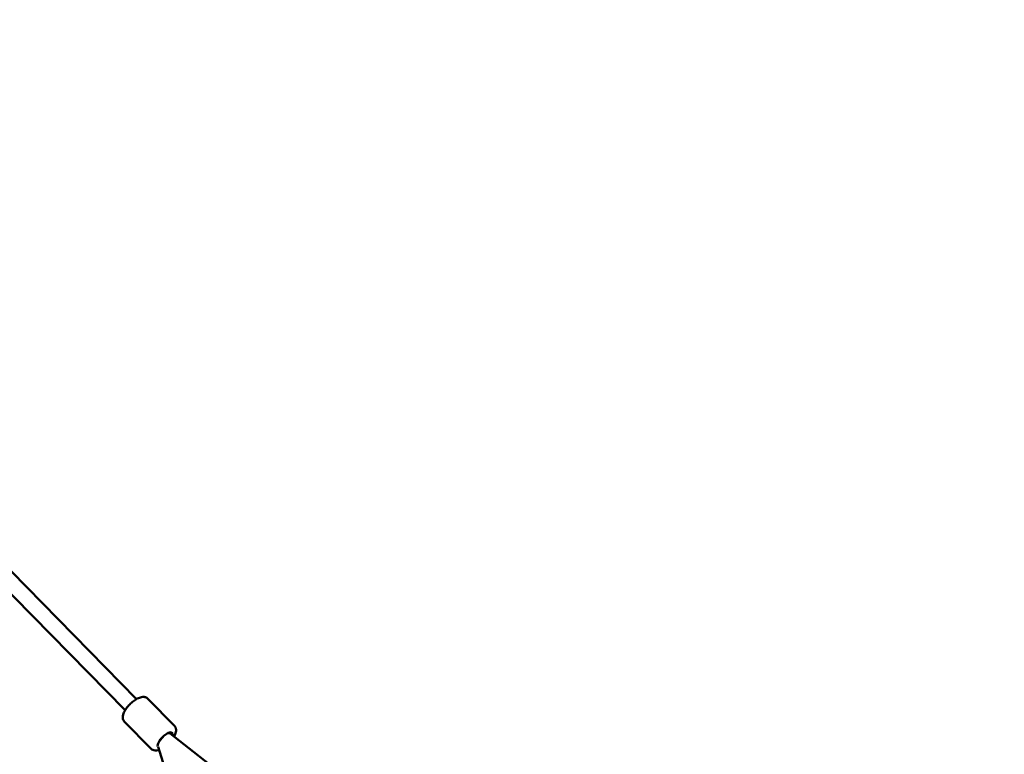
# Model space of a CAD drawing. Units: millimetres. Extents: x -2568 to 40140, y 30707 to 46457.
# Drawn here: x 14557 to 15790, y 32000 to 32920 of the extents above; entities that cross this region are included whole.
import ezdxf

# ---------------------------------------------------------------- set-up
doc = ezdxf.new("R2010")
doc.units = ezdxf.units.MM
doc.layers.add('MD_Visible', color=7, linetype='Continuous', lineweight=50)
doc.styles.get("Standard").update_dxf_attribs({"font": 'arial.ttf'})
doc.dimstyles.new('asd', dxfattribs={"dimtxt": 300, "dimasz": 100, "dimexe": 1.25, "dimexo": 0.625, "dimgap": 80, "dimtad": 1, "dimdec": 0, "dimlfac": 0.1, "dimrnd": 5, "dimtxsty": 'Standard', "dimcen": 0, "dimadec": 0, "dimazin": 0, "dimtfac": 1, "dimtdec": 0, "dimtix": 1, "dimtmove": 2, "dimatfit": 3, "dimfxl": 1, "dimarcsym": 0})

# ---------------------------------------------------------------- blocks, each defined once
blk = doc.blocks.new('CustomObjectsInViewport6_0')
at = {"layer": 'MD_Visible', "extrusion": (0, 1, 0)}
for p, q in [((10877.1, 7865), (10504, 8244.9)), ((10862.9, 7851), (10504.4, 8215.9)), ((10891.4, 7865.5), (10924.5, 7831.7)), ((10862.1, 7836.7), (10895.2, 7803)), ((10919.4, 7822), (10918.3, 7823.1)), ((11361.5, 7475.3), (10919.3, 7822)), ((10904, 7805.5), (10903.6, 7806.7)), ((10916.1, 7767.7), (10904.1, 7805.3))]:
    blk.add_line(p, q, dxfattribs=at)
at = {"layer": 'MD_Visible', "extrusion": (2.26239e-16, 3.54741e-29, -1)}
blk.add_ellipse((10913.1, 7814.1), major_axis=(8.92, 8.76), ratio=0.375025, start_param=3.200439, end_param=6.857868, dxfattribs=at)
at = {"layer": 'MD_Visible'}
for start_param, end_param in [(3.480798, 5.051595), (3.167148, 3.480798), (5.051595, 5.113536)]:
    blk.add_ellipse((10912.7, 7814.5), major_axis=(-6.68, -7.47), ratio=0.394505, start_param=start_param, end_param=end_param, dxfattribs=at)
for points, knots in [([(10862.1, 7836.7), (10861.4, 7837.4), (10860.9, 7838.2), (10860.2, 7840), (10860, 7841), (10859.9, 7843.2), (10860.1, 7844.4), (10860.9, 7847.5), (10861.8, 7849.2), (10863.9, 7852.8), (10865.2, 7854.5), (10867.9, 7857.6), (10869.4, 7859.1), (10872.5, 7861.8), (10874.1, 7863), (10877.3, 7865.2), (10879, 7866.1), (10882.6, 7867.4), (10884.5, 7867.9), (10887.3, 7867.6), (10887.9, 7867.5), (10889.6, 7866.9), (10890.6, 7866.3), (10891.4, 7865.5)], [0.364761, 0.364761, 0.364761, 0.364761, 0.514808, 0.514808, 0.686582, 0.686582, 0.940777, 0.940777, 1.341072, 1.341072, 1.719506, 1.719506, 2.074807, 2.074807, 2.428398, 2.428398, 2.797718, 2.797718, 3.205939, 3.205939, 3.326234, 3.326234, 3.506353, 3.506353, 3.506353, 3.506353]), ([(10924.2, 7818.2), (10924.7, 7819.2), (10925.2, 7820.1), (10926.3, 7822.9), (10926.8, 7824.8), (10926.6, 7827.6), (10926.4, 7828.2), (10925.9, 7829.9), (10925.3, 7830.9), (10924.5, 7831.7)], [8.1414092, 8.1414092, 8.1414092, 8.1414092, 8.3513814, 8.3513814, 8.7596025, 8.7596025, 8.8798974, 8.8798974, 9.0600171, 9.0600171, 9.0600171, 9.0600171]), ([(10895.2, 7803), (10895.9, 7802.3), (10896.7, 7801.8), (10898.5, 7801), (10899.4, 7800.8), (10901.7, 7800.7), (10902.9, 7800.9), (10904.5, 7801.3), (10904.9, 7801.4), (10905.3, 7801.5)], [5.9184245, 5.9184245, 5.9184245, 5.9184245, 6.0684713, 6.0684713, 6.2402459, 6.2402459, 6.4944407, 6.4944407, 6.5819949, 6.5819949, 6.5819949, 6.5819949])]:
    blk.add_open_spline(points, degree=3, knots=knots, dxfattribs=at)
blk = doc.blocks.new('*D17')
at = {"color": 0, "lineweight": -2, "transparency": 16777216}
for p, q in [((10484.1, 31075.3), (10484.1, 34101.5)), ((10584.1, 34100.3), (16547.3, 34100.3)), ((16647.3, 31075.7), (16647.3, 34101.5))]:
    blk.add_line(p, q, dxfattribs=at)
at = {"color": 0, "transparency": 16777216}
for points in [[(10584.1, 34117), (10584.1, 34083.6), (10484.1, 34100.3)], [(16547.3, 34117), (16547.3, 34083.6), (16647.3, 34100.3)]]:
    blk.add_solid(points, dxfattribs=at)
at = {"layer": 'Defpoints', "color": 0, "transparency": 16777216}
for p in [(16647.3, 34100.3), (16647.3, 31075.1), (10484.1, 31074.7)]:
    blk.add_point(p, dxfattribs=at)
at = {"color": 0, "transparency": 16777216, "insert": (13565.7, 34333.5), "char_height": 300, "attachment_point": 5}
blk.add_mtext('615', dxfattribs=at)

msp = doc.modelspace()

# ---------------------------------------------------------------- block references
at = {"layer": 'MD_Visible'}
msp.add_blockref('CustomObjectsInViewport6_0', (3825.9, 24204.2), dxfattribs=at)

# ---------------------------------------------------------------- dimensions: what is measured, and where the dimension line sits
dim = msp.add_linear_dim(base=(16647.3, 34100.3), p1=(10484.1, 31074.7), p2=(16647.3, 31075.1), dimstyle='asd')
dim.commit()
dim.dimension.update_dxf_attribs({"geometry": '*D17', "text_midpoint": (13565.7, 34333.5)})

doc.saveas('drawing.dxf')
